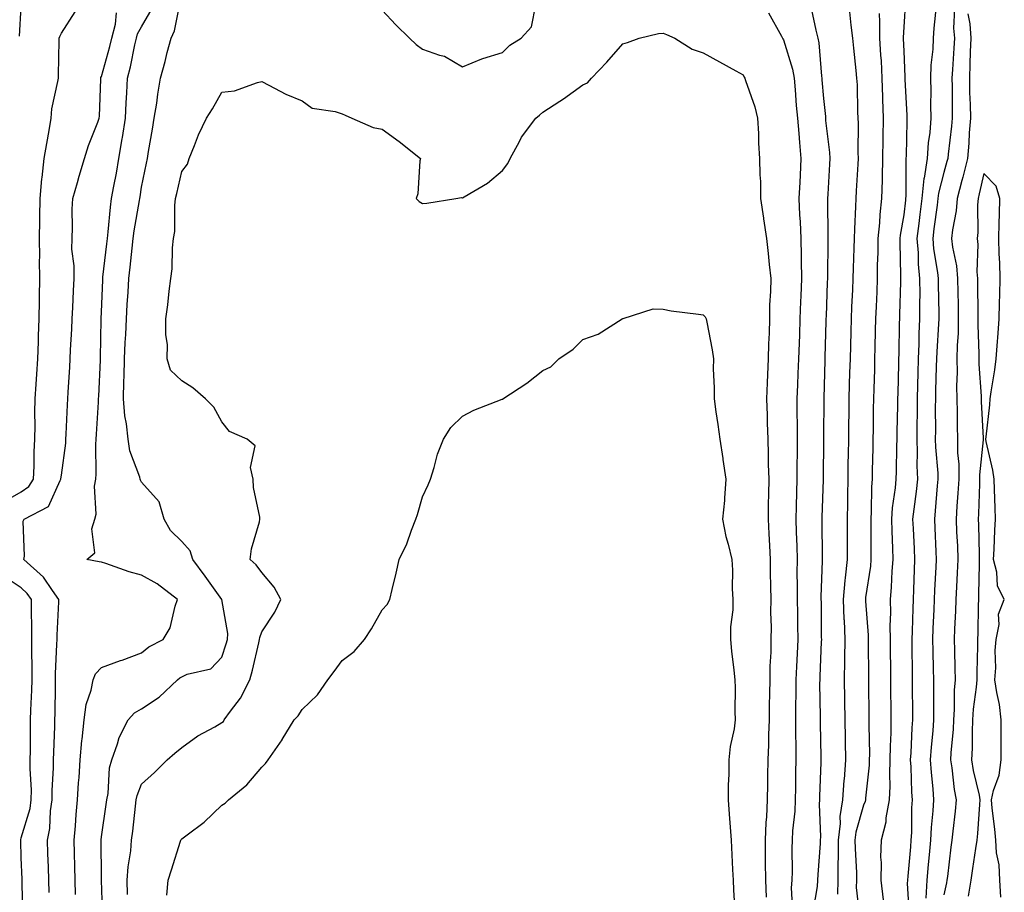
# Model space of a CAD drawing. Units: inches. Extents: x 942083 to 944723, y 7311098 to 7313738.
# Drawn here: x 942208 to 942453, y 7312499 to 7312717 of the extents above; entities that cross this region are included whole.
import ezdxf

# ---------------------------------------------------------------- set-up
doc = ezdxf.new("R2010")
doc.units = ezdxf.units.IN
doc.header["$MEASUREMENT"] = 0
doc.layers.add('Contour_94207311', color=7, linetype='Continuous', true_color=0xfc419d)

msp = doc.modelspace()

# ---------------------------------------------------------------- linework, layer by layer
at = {"layer": 'Contour_94207311'}
for points in [[(942228.37, 7312491.92, 3251), (942228.06, 7312501.91, 3251), (942228.05, 7312502.61, 3251), (942227.94, 7312511.81, 3251), (942227.94, 7312511.92, 3251), (942227.95, 7312512.02, 3251), (942228.05, 7312512.76, 3251), (942229.2, 7312520.77, 3251), (942229.35, 7312521.92, 3251), (942229.67, 7312523.54, 3251), (942230.05, 7312529.92, 3251), (942230.63, 7312531.92, 3251), (942232.05, 7312535.93, 3251), (942232.43, 7312537.54, 3251), (942234.72, 7312541.92, 3251), (942236.29, 7312543.67, 3251), (942238.05, 7312544.65, 3251), (942242.42, 7312547.56, 3251), (942247.02, 7312551.92, 3251), (942247.58, 7312552.39, 3251), (942248.05, 7312552.66, 3251), (942249.4, 7312553.27, 3251), (942255.31, 7312554.66, 3251), (942258.05, 7312557.5, 3251), (942259.13, 7312560.83, 3251), (942259.43, 7312561.92, 3251), (942259.54, 7312563.41, 3251), (942258.07, 7312571.91, 3251), (942258.07, 7312571.92, 3251), (942258.05, 7312571.94, 3251), (942253.9, 7312577.77, 3251), (942250.78, 7312581.92, 3251), (942250.14, 7312584.01, 3251), (942248.05, 7312586.37, 3251), (942245.27, 7312589.14, 3251), (942243.65, 7312591.92, 3251), (942242.42, 7312596.29, 3251), (942238.05, 7312601.17, 3251), (942237.77, 7312601.64, 3251), (942237.69, 7312601.92, 3251), (942237.58, 7312602.39, 3251), (942235.13, 7312609, 3251), (942234.66, 7312611.92, 3251), (942234.29, 7312615.68, 3251), (942233.84, 7312617.71, 3251), (942233.52, 7312621.92, 3251), (942233.65, 7312626.32, 3251), (942233.67, 7312627.55, 3251), (942233.8, 7312631.92, 3251), (942233.98, 7312636, 3251), (942234.11, 7312637.98, 3251), (942234.28, 7312641.92, 3251), (942234.47, 7312645.5, 3251), (942234.66, 7312648.54, 3251), (942234.84, 7312651.92, 3251), (942235.16, 7312654.81, 3251), (942235.65, 7312659.51, 3251), (942235.9, 7312661.92, 3251), (942236.15, 7312663.82, 3251), (942237.55, 7312671.42, 3251), (942237.62, 7312671.92, 3251), (942237.69, 7312672.29, 3251), (942238.05, 7312674.71, 3251), (942239.25, 7312680.71, 3251), (942239.51, 7312681.92, 3251), (942239.8, 7312683.67, 3251), (942240.79, 7312689.18, 3251), (942241.2, 7312691.92, 3251), (942241.81, 7312695.67, 3251), (942242.05, 7312697.92, 3251), (942242.78, 7312701.92, 3251), (942243.92, 7312706.05, 3251), (942244.45, 7312708.31, 3251), (942245.37, 7312711.92, 3251), (942246.23, 7312713.74, 3251), (942247.85, 7312721.72, 3251)], [(942428.47, 7312721.5, 3255), (942428.05, 7312714.66, 3255), (942427.92, 7312712.05, 3255), (942427.92, 7312711.92, 3255), (942427.92, 7312711.8, 3255), (942428.05, 7312708.68, 3255), (942428.35, 7312702.22, 3255), (942428.34, 7312701.92, 3255), (942428.35, 7312701.62, 3255), (942428.84, 7312692.71, 3255), (942428.86, 7312691.92, 3255), (942428.79, 7312691.18, 3255), (942428.65, 7312682.52, 3255), (942428.61, 7312681.92, 3255), (942428.54, 7312681.44, 3255), (942428.59, 7312672.46, 3255), (942428.53, 7312671.92, 3255), (942428.47, 7312671.5, 3255), (942428.05, 7312667.84, 3255), (942427.19, 7312662.78, 3255), (942427.1, 7312661.92, 3255), (942427.09, 7312660.96, 3255), (942427.25, 7312652.72, 3255), (942427.25, 7312651.92, 3255), (942427.22, 7312651.09, 3255), (942427.01, 7312642.96, 3255), (942426.97, 7312641.92, 3255), (942426.94, 7312640.81, 3255), (942426.79, 7312633.18, 3255), (942426.76, 7312631.92, 3255), (942426.72, 7312630.59, 3255), (942426.57, 7312623.4, 3255), (942426.53, 7312621.92, 3255), (942426.51, 7312620.38, 3255), (942426.35, 7312613.62, 3255), (942426.32, 7312611.92, 3255), (942426.28, 7312610.16, 3255), (942426.15, 7312603.83, 3255), (942426.1, 7312601.92, 3255), (942425.93, 7312599.8, 3255), (942425.21, 7312594.77, 3255), (942425.01, 7312591.92, 3255), (942425.07, 7312588.95, 3255), (942425.29, 7312584.68, 3255), (942425.35, 7312581.92, 3255), (942425.09, 7312578.97, 3255), (942424.96, 7312575, 3255), (942424.66, 7312571.92, 3255), (942424.74, 7312568.61, 3255), (942424.62, 7312565.34, 3255), (942424.7, 7312561.92, 3255), (942424.71, 7312558.59, 3255), (942424.73, 7312555.24, 3255), (942424.75, 7312551.92, 3255), (942424.79, 7312548.66, 3255), (942424.83, 7312545.14, 3255), (942424.87, 7312541.92, 3255), (942424.82, 7312538.69, 3255), (942424.65, 7312535.32, 3255), (942424.6, 7312531.92, 3255), (942424.48, 7312528.35, 3255), (942424.57, 7312525.39, 3255), (942424.44, 7312521.92, 3255), (942423.63, 7312517.5, 3255), (942423.61, 7312516.36, 3255), (942422.4, 7312511.92, 3255), (942422.3, 7312507.67, 3255), (942422.43, 7312506.3, 3255), (942422.36, 7312501.92, 3255), (942422.96, 7312497.01, 3255)], [(942203.7, 7312596.26, 3254), (942208.05, 7312598.77, 3254), (942209.92, 7312600.05, 3254), (942211.1, 7312601.92, 3254), (942211.26, 7312605.13, 3254), (942211.22, 7312608.75, 3254), (942211.41, 7312611.92, 3254), (942211.47, 7312615.34, 3254), (942211.45, 7312618.53, 3254), (942211.51, 7312621.92, 3254), (942211.74, 7312625.62, 3254), (942211.9, 7312628.08, 3254), (942212.14, 7312631.92, 3254), (942212.3, 7312636.17, 3254), (942212.3, 7312637.67, 3254), (942212.46, 7312641.92, 3254), (942212.58, 7312646.46, 3254), (942212.57, 7312647.39, 3254), (942212.7, 7312651.92, 3254), (942212.58, 7312656.46, 3254), (942212.66, 7312657.31, 3254), (942212.57, 7312661.92, 3254), (942212.63, 7312666.5, 3254), (942212.66, 7312667.31, 3254), (942212.73, 7312671.92, 3254), (942213.19, 7312676.78, 3254), (942213.25, 7312677.12, 3254), (942213.78, 7312681.92, 3254), (942214.38, 7312685.59, 3254), (942214.99, 7312688.86, 3254), (942215.51, 7312691.92, 3254), (942215.7, 7312694.27, 3254), (942217.19, 7312701.06, 3254), (942217.28, 7312701.92, 3254), (942217.31, 7312702.66, 3254), (942217.45, 7312711.32, 3254), (942217.47, 7312711.92, 3254), (942217.62, 7312712.35, 3254), (942218.05, 7312713.1, 3254), (942221.51, 7312718.47, 3254)], [(942207.6, 7312712.37, 3255), (942208.05, 7312719.69, 3255)], [(942221.6, 7312498.37, 3252), (942221.5, 7312501.92, 3252), (942221.43, 7312505.3, 3252), (942221.33, 7312508.64, 3252), (942221.26, 7312511.92, 3252), (942221.57, 7312515.43, 3252), (942221.69, 7312518.28, 3252), (942222.03, 7312521.92, 3252), (942222.33, 7312526.2, 3252), (942222.44, 7312527.53, 3252), (942222.74, 7312531.92, 3252), (942223.18, 7312536.79, 3252), (942223.22, 7312537.09, 3252), (942223.68, 7312541.92, 3252), (942224.25, 7312545.71, 3252), (942225.45, 7312549.32, 3252), (942225.99, 7312551.92, 3252), (942226.56, 7312553.41, 3252), (942228.05, 7312554.94, 3252), (942232.82, 7312556.68, 3252), (942233.16, 7312556.81, 3252), (942238.05, 7312558.62, 3252), (942239.88, 7312560.09, 3252), (942243.44, 7312561.92, 3252), (942245.15, 7312564.82, 3252), (942246.4, 7312570.27, 3252), (942247.01, 7312571.92, 3252), (942241.95, 7312575.82, 3252), (942238.05, 7312578, 3252), (942234.94, 7312578.81, 3252), (942229.1, 7312580.87, 3252), (942228.05, 7312581.19, 3252), (942227.44, 7312581.31, 3252), (942224.37, 7312581.92, 3252), (942226.42, 7312583.55, 3252), (942225.65, 7312589.52, 3252), (942226.37, 7312591.92, 3252), (942226.75, 7312593.22, 3252), (942226.33, 7312600.2, 3252), (942226.61, 7312601.92, 3252), (942226.7, 7312603.26, 3252), (942226.66, 7312610.53, 3252), (942226.74, 7312611.92, 3252), (942226.81, 7312613.17, 3252), (942227.27, 7312621.14, 3252), (942227.31, 7312621.92, 3252), (942227.35, 7312622.62, 3252), (942227.76, 7312631.63, 3252), (942227.78, 7312631.92, 3252), (942227.79, 7312632.18, 3252), (942227.98, 7312641.85, 3252), (942227.98, 7312641.92, 3252), (942227.99, 7312641.98, 3252), (942228.05, 7312643.53, 3252), (942228.34, 7312651.63, 3252), (942228.35, 7312651.92, 3252), (942228.39, 7312652.26, 3252), (942229.38, 7312660.6, 3252), (942229.52, 7312661.92, 3252), (942229.74, 7312663.6, 3252), (942230.25, 7312669.72, 3252), (942230.56, 7312671.92, 3252), (942231.11, 7312674.97, 3252), (942231.74, 7312678.22, 3252), (942232.37, 7312681.92, 3252), (942233.21, 7312686.76, 3252), (942233.26, 7312687.13, 3252), (942234.03, 7312691.92, 3252), (942234.19, 7312695.77, 3252), (942234.38, 7312698.25, 3252), (942234.55, 7312701.92, 3252), (942235.25, 7312704.72, 3252), (942236.37, 7312710.24, 3252), (942236.76, 7312711.92, 3252), (942237.03, 7312712.94, 3252), (942238.05, 7312714.69, 3252), (942240.68, 7312719.3, 3252)], [(942298.05, 7312718.9, 3251), (942301.39, 7312715.26, 3251), (942304.84, 7312711.92, 3251), (942306.47, 7312710.33, 3251), (942308.05, 7312709.19, 3251), (942312.29, 7312707.68, 3251), (942313.57, 7312707.44, 3251), (942318.05, 7312704.75, 3251), (942322.84, 7312706.71, 3251), (942323.12, 7312706.85, 3251), (942328.05, 7312708.36, 3251), (942329.83, 7312710.14, 3251), (942332.71, 7312711.92, 3251), (942335.29, 7312714.68, 3251), (942336.31, 7312720.18, 3251)], [(942405.06, 7312718.93, 3252), (942406.1, 7312713.87, 3252), (942406.63, 7312711.92, 3252), (942406.89, 7312710.75, 3252), (942407.52, 7312702.45, 3252), (942407.61, 7312701.92, 3252), (942407.64, 7312701.51, 3252), (942408.05, 7312696.85, 3252), (942408.52, 7312692.39, 3252), (942408.55, 7312691.92, 3252), (942408.58, 7312691.39, 3252), (942409.52, 7312683.39, 3252), (942409.59, 7312681.92, 3252), (942409.51, 7312680.46, 3252), (942409.11, 7312672.99, 3252), (942409.06, 7312671.92, 3252), (942409.04, 7312670.93, 3252), (942409.15, 7312663.03, 3252), (942409.13, 7312661.92, 3252), (942409.1, 7312660.86, 3252), (942409.03, 7312652.9, 3252), (942409.01, 7312651.92, 3252), (942408.97, 7312651, 3252), (942408.68, 7312642.56, 3252), (942408.67, 7312641.92, 3252), (942408.65, 7312641.32, 3252), (942408.42, 7312632.29, 3252), (942408.41, 7312631.92, 3252), (942408.4, 7312631.57, 3252), (942408.14, 7312622.01, 3252), (942408.14, 7312621.83, 3252), (942408.05, 7312612.56, 3252), (942408.04, 7312611.92, 3252), (942407.94, 7312602.02, 3252), (942407.94, 7312601.81, 3252), (942407.63, 7312592.34, 3252), (942407.62, 7312591.92, 3252), (942407.63, 7312591.5, 3252), (942407.68, 7312582.29, 3252), (942407.69, 7312581.92, 3252), (942407.68, 7312581.55, 3252), (942407.42, 7312572.55, 3252), (942407.42, 7312571.92, 3252), (942407.43, 7312571.3, 3252), (942407.5, 7312562.47, 3252), (942407.51, 7312561.92, 3252), (942407.48, 7312561.35, 3252), (942407.14, 7312552.83, 3252), (942407.1, 7312551.92, 3252), (942407.09, 7312550.97, 3252), (942407.23, 7312542.74, 3252), (942407.23, 7312541.92, 3252), (942407.24, 7312541.11, 3252), (942407.38, 7312532.59, 3252), (942407.39, 7312531.92, 3252), (942407.37, 7312531.24, 3252), (942407.06, 7312522.91, 3252), (942407.04, 7312521.92, 3252), (942407.01, 7312520.88, 3252), (942407.27, 7312512.71, 3252), (942407.23, 7312511.92, 3252), (942407.2, 7312511.07, 3252), (942406.62, 7312503.35, 3252), (942406.58, 7312501.92, 3252), (942406.47, 7312500.33, 3252), (942405.44, 7312494.53, 3252)], [(942414.55, 7312718.42, 3253), (942414.87, 7312715.1, 3253), (942415.31, 7312711.92, 3253), (942415.54, 7312709.41, 3253), (942416.12, 7312703.86, 3253), (942416.3, 7312701.92, 3253), (942416.41, 7312700.27, 3253), (942416.56, 7312693.42, 3253), (942416.72, 7312690.59, 3253), (942416.6, 7312683.37, 3253), (942416.67, 7312681.92, 3253), (942416.59, 7312680.46, 3253), (942416.18, 7312673.79, 3253), (942416.08, 7312671.92, 3253), (942416.04, 7312669.91, 3253), (942415.74, 7312664.23, 3253), (942415.7, 7312661.92, 3253), (942415.64, 7312659.51, 3253), (942415.44, 7312654.53, 3253), (942415.37, 7312651.92, 3253), (942415.26, 7312649.13, 3253), (942415.05, 7312644.91, 3253), (942414.93, 7312641.92, 3253), (942414.85, 7312638.72, 3253), (942414.76, 7312635.21, 3253), (942414.67, 7312631.92, 3253), (942414.56, 7312628.44, 3253), (942414.48, 7312625.49, 3253), (942414.37, 7312621.92, 3253), (942414.33, 7312618.2, 3253), (942414.31, 7312615.67, 3253), (942414.27, 7312611.92, 3253), (942414.2, 7312608.07, 3253), (942414.15, 7312605.82, 3253), (942414.09, 7312601.92, 3253), (942414.02, 7312597.89, 3253), (942414.01, 7312595.97, 3253), (942413.93, 7312591.92, 3253), (942413.93, 7312587.8, 3253), (942413.92, 7312586.06, 3253), (942413.92, 7312581.92, 3253), (942413.47, 7312577.34, 3253), (942413.35, 7312576.61, 3253), (942412.95, 7312571.92, 3253), (942413.15, 7312567.02, 3253), (942413.17, 7312566.8, 3253), (942413.38, 7312561.92, 3253), (942413.3, 7312557.17, 3253), (942413.3, 7312556.67, 3253), (942413.23, 7312551.92, 3253), (942413.3, 7312547.17, 3253), (942413.31, 7312546.66, 3253), (942413.39, 7312541.92, 3253), (942413.47, 7312537.34, 3253), (942413.49, 7312536.49, 3253), (942413.57, 7312531.92, 3253), (942413.18, 7312527.05, 3253), (942413.15, 7312526.82, 3253), (942412.79, 7312521.92, 3253), (942412.16, 7312517.81, 3253), (942412.2, 7312516.07, 3253), (942411.73, 7312511.92, 3253), (942411.74, 7312508.22, 3253), (942411.61, 7312505.48, 3253), (942411.62, 7312501.92, 3253), (942411.56, 7312498.41, 3253)], [(942436.13, 7312719.99, 3256), (942435.58, 7312714.39, 3256), (942435.38, 7312711.92, 3256), (942435.28, 7312709.15, 3256), (942434.8, 7312705.17, 3256), (942434.69, 7312701.92, 3256), (942434.77, 7312698.64, 3256), (942434.75, 7312695.22, 3256), (942434.83, 7312691.92, 3256), (942434.52, 7312688.4, 3256), (942434.15, 7312685.82, 3256), (942433.86, 7312681.92, 3256), (942433.14, 7312677.01, 3256), (942433.1, 7312676.87, 3256), (942432.55, 7312671.92, 3256), (942432.05, 7312667.92, 3256), (942431.79, 7312665.66, 3256), (942431.33, 7312661.92, 3256), (942431.63, 7312658.34, 3256), (942431.67, 7312655.54, 3256), (942432.02, 7312651.92, 3256), (942432.03, 7312647.94, 3256), (942431.99, 7312645.86, 3256), (942432, 7312641.92, 3256), (942431.83, 7312638.14, 3256), (942431.79, 7312635.66, 3256), (942431.63, 7312631.92, 3256), (942431.56, 7312628.41, 3256), (942431.51, 7312625.38, 3256), (942431.43, 7312621.92, 3256), (942431.4, 7312618.57, 3256), (942431.35, 7312615.22, 3256), (942431.32, 7312611.92, 3256), (942431.43, 7312608.55, 3256), (942431.36, 7312605.24, 3256), (942431.48, 7312601.92, 3256), (942431.16, 7312598.81, 3256), (942430.55, 7312594.42, 3256), (942430.28, 7312591.92, 3256), (942430.39, 7312589.58, 3256), (942430.65, 7312584.52, 3256), (942430.77, 7312581.92, 3256), (942430.66, 7312579.31, 3256), (942430.51, 7312574.39, 3256), (942430.4, 7312571.92, 3256), (942430.33, 7312569.65, 3256), (942430.15, 7312564.02, 3256), (942430.07, 7312561.92, 3256), (942430.11, 7312559.86, 3256), (942430.13, 7312554.01, 3256), (942430.18, 7312551.92, 3256), (942430.18, 7312549.79, 3256), (942430.24, 7312544.11, 3256), (942430.25, 7312541.92, 3256), (942430.1, 7312539.87, 3256), (942429.81, 7312533.68, 3256), (942429.69, 7312531.92, 3256), (942429.81, 7312530.17, 3256), (942430, 7312523.88, 3256), (942430.14, 7312521.92, 3256), (942430.02, 7312519.94, 3256), (942429.95, 7312513.82, 3256), (942429.86, 7312511.92, 3256), (942429.7, 7312510.27, 3256), (942429.05, 7312502.92, 3256), (942428.96, 7312501.92, 3256), (942428.91, 7312501.06, 3256), (942429.37, 7312493.23, 3256)], [(942440.73, 7312719.25, 3257), (942440.5, 7312714.37, 3257), (942440.69, 7312711.92, 3257), (942440.57, 7312709.4, 3257), (942440.18, 7312704.05, 3257), (942440.08, 7312701.92, 3257), (942440.12, 7312699.84, 3257), (942440.1, 7312693.97, 3257), (942440.14, 7312691.92, 3257), (942439.99, 7312689.98, 3257), (942439.13, 7312683, 3257), (942439.05, 7312681.92, 3257), (942438.84, 7312681.13, 3257), (942438.05, 7312678.38, 3257), (942436.72, 7312673.25, 3257), (942436.58, 7312671.92, 3257), (942436.36, 7312670.24, 3257), (942435.59, 7312664.38, 3257), (942435.29, 7312661.92, 3257), (942435.5, 7312659.38, 3257), (942436.48, 7312653.49, 3257), (942436.63, 7312651.92, 3257), (942436.63, 7312650.51, 3257), (942436.81, 7312643.16, 3257), (942436.81, 7312641.92, 3257), (942436.76, 7312640.63, 3257), (942436.28, 7312633.69, 3257), (942436.21, 7312631.92, 3257), (942436.17, 7312630.04, 3257), (942436, 7312623.98, 3257), (942435.95, 7312621.92, 3257), (942435.93, 7312619.81, 3257), (942435.94, 7312614.02, 3257), (942435.93, 7312611.92, 3257), (942435.99, 7312609.86, 3257), (942436.53, 7312603.44, 3257), (942436.59, 7312601.92, 3257), (942436.41, 7312600.28, 3257), (942435.92, 7312594.05, 3257), (942435.69, 7312591.92, 3257), (942435.79, 7312589.67, 3257), (942436.07, 7312583.91, 3257), (942436.17, 7312581.92, 3257), (942436.07, 7312579.94, 3257), (942435.73, 7312574.24, 3257), (942435.62, 7312571.92, 3257), (942435.53, 7312569.4, 3257), (942435.32, 7312564.65, 3257), (942435.22, 7312561.92, 3257), (942435.27, 7312559.14, 3257), (942435.42, 7312554.54, 3257), (942435.48, 7312551.92, 3257), (942435.49, 7312549.36, 3257), (942435.46, 7312544.51, 3257), (942435.47, 7312541.92, 3257), (942435.28, 7312539.14, 3257), (942434.9, 7312535.07, 3257), (942434.68, 7312531.92, 3257), (942434.89, 7312528.75, 3257), (942435.29, 7312524.68, 3257), (942435.47, 7312521.92, 3257), (942435.32, 7312519.19, 3257), (942434.92, 7312515.05, 3257), (942434.75, 7312511.92, 3257), (942434.42, 7312508.28, 3257), (942434.17, 7312505.8, 3257), (942433.82, 7312501.92, 3257), (942433.58, 7312497.45, 3257)], [(942214.97, 7312498.84, 3253), (942214.91, 7312501.92, 3253), (942214.79, 7312505.18, 3253), (942214.69, 7312508.56, 3253), (942214.57, 7312511.92, 3253), (942215.13, 7312514.84, 3253), (942215.3, 7312519.17, 3253), (942215.71, 7312521.92, 3253), (942215.72, 7312524.26, 3253), (942216.09, 7312529.96, 3253), (942216.1, 7312531.92, 3253), (942216.14, 7312533.83, 3253), (942216.4, 7312540.26, 3253), (942216.43, 7312541.92, 3253), (942216.48, 7312543.49, 3253), (942216.55, 7312550.42, 3253), (942216.59, 7312551.92, 3253), (942216.6, 7312553.37, 3253), (942216.94, 7312560.8, 3253), (942216.95, 7312561.92, 3253), (942216.96, 7312563.01, 3253), (942217.43, 7312571.3, 3253), (942217.44, 7312571.92, 3253), (942215.84, 7312574.13, 3253), (942213.61, 7312577.48, 3253), (942208.68, 7312581.92, 3253), (942208.87, 7312582.74, 3253), (942208.55, 7312591.43, 3253), (942208.76, 7312591.92, 3253), (942214.85, 7312595.12, 3253), (942217.75, 7312601.62, 3253), (942217.94, 7312601.92, 3253), (942217.94, 7312602.03, 3253), (942218.05, 7312602.91, 3253), (942219.11, 7312610.86, 3253), (942219.18, 7312611.92, 3253), (942219.24, 7312613.11, 3253), (942219.53, 7312620.43, 3253), (942219.61, 7312621.92, 3253), (942219.7, 7312623.58, 3253), (942220.11, 7312629.86, 3253), (942220.22, 7312631.92, 3253), (942220.32, 7312634.19, 3253), (942220.65, 7312639.32, 3253), (942220.76, 7312641.92, 3253), (942220.89, 7312644.76, 3253), (942221.09, 7312648.88, 3253), (942221.22, 7312651.92, 3253), (942221.24, 7312655.11, 3253), (942220.68, 7312659.29, 3253), (942220.7, 7312661.92, 3253), (942220.84, 7312664.71, 3253), (942220.76, 7312669.21, 3253), (942220.92, 7312671.92, 3253), (942222.06, 7312675.93, 3253), (942222.47, 7312677.5, 3253), (942223.82, 7312681.92, 3253), (942224.83, 7312685.14, 3253), (942227.11, 7312690.98, 3253), (942227.44, 7312691.92, 3253), (942227.53, 7312692.44, 3253), (942227.84, 7312701.7, 3253), (942227.86, 7312701.92, 3253), (942227.89, 7312702.08, 3253), (942228.05, 7312702.34, 3253), (942230.11, 7312709.85, 3253), (942230.59, 7312711.92, 3253), (942231.54, 7312715.41, 3253), (942231.8, 7312718.17, 3253)], [(942394.35, 7312718.21, 3251), (942397.54, 7312712.43, 3251), (942397.82, 7312711.92, 3251), (942397.89, 7312711.76, 3251), (942398.05, 7312711.5, 3251), (942400.32, 7312704.18, 3251), (942400.71, 7312701.92, 3251), (942400.95, 7312699.02, 3251), (942401.26, 7312695.13, 3251), (942401.54, 7312691.92, 3251), (942401.88, 7312688.09, 3251), (942402.04, 7312685.91, 3251), (942402.42, 7312681.92, 3251), (942402.21, 7312677.76, 3251), (942402.13, 7312676, 3251), (942401.94, 7312671.92, 3251), (942402.09, 7312667.87, 3251), (942402.21, 7312666.08, 3251), (942402.37, 7312661.92, 3251), (942402.44, 7312657.53, 3251), (942402.49, 7312656.37, 3251), (942402.57, 7312651.92, 3251), (942402.41, 7312647.57, 3251), (942402.35, 7312646.21, 3251), (942402.17, 7312641.92, 3251), (942402.03, 7312637.94, 3251), (942401.95, 7312635.81, 3251), (942401.8, 7312631.92, 3251), (942401.67, 7312628.3, 3251), (942401.54, 7312625.41, 3251), (942401.41, 7312621.92, 3251), (942401.42, 7312618.55, 3251), (942401.48, 7312615.35, 3251), (942401.49, 7312611.92, 3251), (942401.47, 7312608.51, 3251), (942401.44, 7312605.31, 3251), (942401.41, 7312601.92, 3251), (942401.33, 7312598.64, 3251), (942401.27, 7312595.14, 3251), (942401.19, 7312591.92, 3251), (942401.26, 7312588.71, 3251), (942401.38, 7312585.25, 3251), (942401.45, 7312581.92, 3251), (942401.43, 7312578.54, 3251), (942401.49, 7312575.36, 3251), (942401.48, 7312571.92, 3251), (942401.53, 7312568.44, 3251), (942401.59, 7312565.46, 3251), (942401.64, 7312561.92, 3251), (942401.49, 7312558.48, 3251), (942401.32, 7312555.19, 3251), (942401.17, 7312551.92, 3251), (942401.17, 7312548.8, 3251), (942401.08, 7312544.95, 3251), (942401.07, 7312541.92, 3251), (942401.11, 7312538.87, 3251), (942401.13, 7312535, 3251), (942401.16, 7312531.92, 3251), (942401.09, 7312528.88, 3251), (942401.05, 7312524.92, 3251), (942400.99, 7312521.92, 3251), (942400.88, 7312519.09, 3251), (942400.35, 7312514.22, 3251), (942400.26, 7312511.92, 3251), (942400.18, 7312509.79, 3251), (942400.21, 7312504.08, 3251), (942400.14, 7312501.92, 3251), (942400, 7312499.97, 3251), (942400.31, 7312494.17, 3251)], [(942421.89, 7312718.08, 3254), (942422.02, 7312715.9, 3254), (942422.05, 7312711.92, 3254), (942422.29, 7312707.68, 3254), (942422.39, 7312706.26, 3254), (942422.61, 7312701.92, 3254), (942422.77, 7312697.2, 3254), (942422.78, 7312696.65, 3254), (942422.93, 7312691.92, 3254), (942422.86, 7312687.11, 3254), (942422.86, 7312686.73, 3254), (942422.79, 7312681.92, 3254), (942422.69, 7312677.28, 3254), (942422.65, 7312676.52, 3254), (942422.54, 7312671.92, 3254), (942422.08, 7312667.89, 3254), (942421.99, 7312665.86, 3254), (942421.59, 7312661.92, 3254), (942421.56, 7312658.41, 3254), (942421.45, 7312655.32, 3254), (942421.43, 7312651.92, 3254), (942421.31, 7312648.66, 3254), (942421.15, 7312645.02, 3254), (942421.04, 7312641.92, 3254), (942420.97, 7312639, 3254), (942420.86, 7312634.73, 3254), (942420.79, 7312631.92, 3254), (942420.73, 7312629.24, 3254), (942420.58, 7312624.45, 3254), (942420.51, 7312621.92, 3254), (942420.47, 7312619.5, 3254), (942420.42, 7312614.29, 3254), (942420.38, 7312611.92, 3254), (942420.34, 7312609.64, 3254), (942420.21, 7312604.07, 3254), (942420.16, 7312601.92, 3254), (942420, 7312599.97, 3254), (942419.97, 7312593.84, 3254), (942419.84, 7312591.92, 3254), (942419.88, 7312590.09, 3254), (942419.85, 7312583.72, 3254), (942419.89, 7312581.92, 3254), (942419.74, 7312580.23, 3254), (942418.53, 7312572.4, 3254), (942418.48, 7312571.92, 3254), (942418.49, 7312571.48, 3254), (942419.15, 7312563.02, 3254), (942419.17, 7312561.92, 3254), (942419.18, 7312560.79, 3254), (942419.23, 7312553.1, 3254), (942419.24, 7312551.92, 3254), (942419.25, 7312550.71, 3254), (942419.37, 7312543.24, 3254), (942419.39, 7312541.92, 3254), (942419.36, 7312540.61, 3254), (942419.49, 7312533.35, 3254), (942419.46, 7312531.92, 3254), (942419.42, 7312530.56, 3254), (942418.51, 7312522.38, 3254), (942418.49, 7312521.92, 3254), (942418.42, 7312521.55, 3254), (942418.05, 7312520.66, 3254), (942416.13, 7312513.85, 3254), (942415.9, 7312511.92, 3254), (942415.91, 7312509.78, 3254), (942416.25, 7312503.71, 3254), (942416.26, 7312501.92, 3254), (942416.22, 7312500.09, 3254), (942417.06, 7312492.91, 3254)], [(942444.06, 7312717.93, 3258), (942444.5, 7312715.47, 3258), (942444.76, 7312711.92, 3258), (942444.61, 7312708.49, 3258), (942444.57, 7312705.4, 3258), (942444.41, 7312701.92, 3258), (942444.48, 7312698.35, 3258), (942444.6, 7312695.36, 3258), (942444.67, 7312691.92, 3258), (942444.39, 7312688.26, 3258), (942444.29, 7312685.67, 3258), (942443.98, 7312681.92, 3258), (942442.78, 7312677.19, 3258), (942442.56, 7312676.43, 3258), (942441.35, 7312671.92, 3258), (942441.11, 7312668.86, 3258), (942440.2, 7312664.07, 3258), (942439.99, 7312661.92, 3258), (942440.22, 7312659.75, 3258), (942441.23, 7312655.1, 3258), (942441.49, 7312651.92, 3258), (942441.55, 7312648.43, 3258), (942441.61, 7312645.48, 3258), (942441.66, 7312641.92, 3258), (942441.6, 7312638.37, 3258), (942441.37, 7312635.24, 3258), (942441.3, 7312631.92, 3258), (942441.36, 7312628.61, 3258), (942441.23, 7312625.1, 3258), (942441.3, 7312621.92, 3258), (942441.38, 7312618.59, 3258), (942441.39, 7312615.26, 3258), (942441.48, 7312611.92, 3258), (942441.48, 7312608.49, 3258), (942441.76, 7312605.63, 3258), (942441.76, 7312601.92, 3258), (942441.58, 7312598.39, 3258), (942441.32, 7312595.2, 3258), (942441.15, 7312591.92, 3258), (942441.25, 7312588.71, 3258), (942441.42, 7312585.28, 3258), (942441.53, 7312581.92, 3258), (942441.4, 7312578.57, 3258), (942441.17, 7312575.05, 3258), (942441.05, 7312571.92, 3258), (942440.96, 7312569.01, 3258), (942440.75, 7312564.61, 3258), (942440.65, 7312561.92, 3258), (942440.67, 7312559.3, 3258), (942440.83, 7312554.71, 3258), (942440.85, 7312551.92, 3258), (942440.65, 7312549.32, 3258), (942440.63, 7312544.5, 3258), (942440.45, 7312541.92, 3258), (942440.35, 7312539.61, 3258), (942439.83, 7312533.69, 3258), (942439.74, 7312531.92, 3258), (942440.07, 7312529.9, 3258), (942440.65, 7312524.51, 3258), (942441.13, 7312521.92, 3258), (942440.86, 7312519.11, 3258), (942440.29, 7312514.16, 3258), (942440.07, 7312511.92, 3258), (942439.82, 7312510.15, 3258), (942438.94, 7312502.81, 3258), (942438.82, 7312501.92, 3258), (942438.7, 7312501.26, 3258), (942438.05, 7312498.26, 3258)], [(942234.49, 7312498.35, 3250), (942234.45, 7312501.92, 3250), (942234.68, 7312505.28, 3250), (942235.33, 7312509.2, 3250), (942235.56, 7312511.92, 3250), (942235.83, 7312514.13, 3250), (942236.48, 7312520.35, 3250), (942236.66, 7312521.92, 3250), (942236.9, 7312523.07, 3250), (942238.05, 7312525.84, 3250), (942241.24, 7312528.73, 3250), (942244.45, 7312531.92, 3250), (942246.35, 7312533.62, 3250), (942248.05, 7312534.99, 3250), (942252.09, 7312537.88, 3250), (942256.31, 7312540.18, 3250), (942258.05, 7312541.2, 3250), (942258.43, 7312541.53, 3250), (942258.66, 7312541.92, 3250), (942260.22, 7312544.09, 3250), (942262.69, 7312547.28, 3250), (942265.01, 7312551.92, 3250), (942265.7, 7312554.27, 3250), (942267.26, 7312561.12, 3250), (942267.46, 7312561.92, 3250), (942267.51, 7312562.46, 3250), (942268.05, 7312563.89, 3250), (942271.24, 7312568.73, 3250), (942272.76, 7312571.92, 3250), (942271.13, 7312575, 3250), (942268.05, 7312578.61, 3250), (942266.64, 7312580.52, 3250), (942265.11, 7312581.92, 3250), (942265.44, 7312584.52, 3250), (942267.45, 7312591.32, 3250), (942267.55, 7312591.92, 3250), (942267.53, 7312592.44, 3250), (942265.97, 7312599.84, 3250), (942265.89, 7312601.92, 3250), (942265.16, 7312604.81, 3250), (942266.38, 7312610.25, 3250), (942264.4, 7312611.92, 3250), (942259.92, 7312613.79, 3250), (942258.05, 7312616.22, 3250), (942256.01, 7312619.88, 3250), (942253.95, 7312621.92, 3250), (942250.83, 7312624.71, 3250), (942248.05, 7312626.44, 3250), (942245.24, 7312629.11, 3250), (942244.43, 7312631.92, 3250), (942244.48, 7312635.49, 3250), (942244.05, 7312637.92, 3250), (942244.09, 7312641.92, 3250), (942244.55, 7312645.42, 3250), (942244.92, 7312648.78, 3250), (942245.32, 7312651.92, 3250), (942245.63, 7312654.34, 3250), (942245.78, 7312659.65, 3250), (942246.03, 7312661.92, 3250), (942246.31, 7312663.65, 3250), (942246.31, 7312670.18, 3250), (942246.53, 7312671.92, 3250), (942246.79, 7312673.18, 3250), (942248.05, 7312678.61, 3250), (942249.46, 7312680.51, 3250), (942249.93, 7312681.92, 3250), (942251.24, 7312685.12, 3250), (942252.19, 7312687.78, 3250), (942254.26, 7312691.92, 3250), (942255.73, 7312694.25, 3250), (942258.05, 7312698.4, 3250), (942261.17, 7312698.8, 3250), (942266.97, 7312700.84, 3250), (942268.05, 7312701.05, 3250), (942269.79, 7312700.19, 3250), (942274.03, 7312697.9, 3250), (942278.05, 7312696.23, 3250), (942280.57, 7312694.43, 3250), (942286.33, 7312693.64, 3250), (942288.05, 7312693.03, 3250), (942288.83, 7312692.71, 3250), (942290.49, 7312691.92, 3250), (942295.75, 7312689.62, 3250), (942298.05, 7312689.16, 3250), (942302.24, 7312686.1, 3250), (942307.57, 7312681.92, 3250), (942307.43, 7312681.3, 3250), (942306.87, 7312673.1, 3250), (942306.46, 7312671.92, 3250), (942307.28, 7312671.15, 3250), (942308.05, 7312670.67, 3250), (942309.19, 7312670.78, 3250), (942316.41, 7312671.92, 3250), (942317.77, 7312672.2, 3250), (942318.05, 7312672.08, 3250), (942318.49, 7312672.36, 3250), (942324.24, 7312675.73, 3250), (942328.05, 7312678.86, 3250), (942329.35, 7312680.63, 3250), (942329.93, 7312681.92, 3250), (942332.29, 7312686.16, 3250), (942332.79, 7312687.18, 3250), (942336.32, 7312691.92, 3250), (942337.25, 7312692.72, 3250), (942338.05, 7312693.46, 3250), (942342.31, 7312696.18, 3250), (942343.23, 7312696.74, 3250), (942348.05, 7312700.27, 3250), (942349.21, 7312700.76, 3250), (942350.23, 7312701.92, 3250), (942354.04, 7312705.93, 3250), (942358.05, 7312710.52, 3250), (942359.17, 7312710.8, 3250), (942362.13, 7312711.92, 3250), (942366.88, 7312713.09, 3250), (942368.05, 7312713.1, 3250), (942368.92, 7312712.79, 3250), (942371.01, 7312711.92, 3250), (942375.28, 7312709.14, 3250), (942378.05, 7312708.23, 3250), (942382.15, 7312706.02, 3250), (942386.23, 7312703.73, 3250), (942388.05, 7312702.73, 3250), (942388.31, 7312702.18, 3250), (942388.46, 7312701.92, 3250), (942388.63, 7312701.34, 3250), (942390.92, 7312694.79, 3250), (942391.6, 7312691.92, 3250), (942391.85, 7312688.12, 3250), (942391.83, 7312685.7, 3250), (942392.11, 7312681.92, 3250), (942392.15, 7312677.82, 3250), (942392.32, 7312676.19, 3250), (942392.35, 7312671.92, 3250), (942393.11, 7312666.98, 3250), (942393.13, 7312666.84, 3250), (942393.83, 7312661.92, 3250), (942394.29, 7312658.16, 3250), (942394.49, 7312655.48, 3250), (942394.89, 7312651.92, 3250), (942394.84, 7312648.7, 3250), (942394.61, 7312645.36, 3250), (942394.56, 7312641.92, 3250), (942394.51, 7312638.37, 3250), (942394.33, 7312635.64, 3250), (942394.28, 7312631.92, 3250), (942394.11, 7312627.98, 3250), (942394, 7312625.97, 3250), (942393.83, 7312621.92, 3250), (942393.98, 7312617.85, 3250), (942394.03, 7312615.95, 3250), (942394.17, 7312611.92, 3250), (942394.29, 7312608.16, 3250), (942394.27, 7312605.7, 3250), (942394.38, 7312601.92, 3250), (942394.33, 7312598.2, 3250), (942394.28, 7312595.68, 3250), (942394.24, 7312591.92, 3250), (942394.44, 7312588.31, 3250), (942394.55, 7312585.42, 3250), (942394.73, 7312581.92, 3250), (942394.77, 7312578.64, 3250), (942394.85, 7312575.12, 3250), (942394.89, 7312571.92, 3250), (942394.87, 7312568.74, 3250), (942394.97, 7312565, 3250), (942394.95, 7312561.92, 3250), (942394.91, 7312558.78, 3250), (942394.68, 7312555.29, 3250), (942394.64, 7312551.92, 3250), (942394.59, 7312548.46, 3250), (942394.51, 7312545.46, 3250), (942394.47, 7312541.92, 3250), (942394.32, 7312538.19, 3250), (942394.34, 7312535.63, 3250), (942394.18, 7312531.92, 3250), (942394.09, 7312527.97, 3250), (942394.08, 7312525.89, 3250), (942394, 7312521.92, 3250), (942393.8, 7312517.68, 3250), (942393.65, 7312516.33, 3250), (942393.48, 7312511.92, 3250), (942393.54, 7312507.4, 3250), (942393.54, 7312506.43, 3250), (942393.6, 7312501.92, 3250), (942393.77, 7312497.65, 3250)], [(942452.3, 7312497.67, 3259), (942452.05, 7312501.92, 3259), (942451.88, 7312505.75, 3259), (942451.2, 7312508.77, 3259), (942451, 7312511.92, 3259), (942450.78, 7312514.65, 3259), (942450.1, 7312519.87, 3259), (942449.92, 7312521.92, 3259), (942450.41, 7312524.28, 3259), (942451.85, 7312528.12, 3259), (942452.36, 7312531.92, 3259), (942452.36, 7312536.23, 3259), (942452.37, 7312537.61, 3259), (942452.36, 7312541.92, 3259), (942451.89, 7312545.76, 3259), (942451.25, 7312548.72, 3259), (942450.79, 7312551.92, 3259), (942451, 7312554.86, 3259), (942450.81, 7312559.16, 3259), (942451.06, 7312561.92, 3259), (942451.82, 7312565.69, 3259), (942451.7, 7312568.27, 3259), (942453.13, 7312571.92, 3259), (942451.41, 7312575.28, 3259), (942451.27, 7312578.69, 3259), (942450.41, 7312581.92, 3259), (942450.56, 7312584.43, 3259), (942450.76, 7312589.21, 3259), (942450.93, 7312591.92, 3259), (942450.89, 7312594.77, 3259), (942450.65, 7312599.32, 3259), (942450.61, 7312601.92, 3259), (942450.3, 7312604.17, 3259), (942448.62, 7312611.35, 3259), (942448.53, 7312611.92, 3259), (942448.58, 7312612.44, 3259), (942449.5, 7312620.48, 3259), (942449.62, 7312621.92, 3259), (942449.86, 7312623.72, 3259), (942450.77, 7312629.19, 3259), (942451.09, 7312631.92, 3259), (942451.34, 7312635.21, 3259), (942451.61, 7312638.36, 3259), (942451.87, 7312641.92, 3259), (942451.96, 7312645.83, 3259), (942451.99, 7312647.98, 3259), (942452.07, 7312651.92, 3259), (942452.03, 7312655.9, 3259), (942451.84, 7312658.13, 3259), (942451.8, 7312661.92, 3259), (942451.87, 7312665.74, 3259), (942451.96, 7312668.01, 3259), (942452.02, 7312671.92, 3259), (942451.1, 7312674.97, 3259), (942448.05, 7312678.12, 3259), (942446.88, 7312673.09, 3259), (942446.57, 7312671.92, 3259), (942446.44, 7312670.31, 3259), (942446.55, 7312663.43, 3259), (942446.4, 7312661.92, 3259), (942446.56, 7312660.42, 3259), (942446.31, 7312653.66, 3259), (942446.46, 7312651.92, 3259), (942446.48, 7312650.35, 3259), (942446.52, 7312643.46, 3259), (942446.54, 7312641.92, 3259), (942446.51, 7312640.38, 3259), (942446.76, 7312633.2, 3259), (942446.74, 7312631.92, 3259), (942446.76, 7312630.63, 3259), (942447.35, 7312622.62, 3259), (942447.37, 7312621.92, 3259), (942447.38, 7312621.25, 3259), (942447.84, 7312612.13, 3259), (942447.84, 7312611.92, 3259), (942447.84, 7312611.71, 3259), (942446.97, 7312603, 3259), (942446.97, 7312601.92, 3259), (942446.91, 7312600.78, 3259), (942446.72, 7312593.25, 3259), (942446.64, 7312591.92, 3259), (942446.69, 7312590.56, 3259), (942446.84, 7312583.13, 3259), (942446.89, 7312581.92, 3259), (942446.84, 7312580.71, 3259), (942446.72, 7312573.24, 3259), (942446.67, 7312571.92, 3259), (942446.62, 7312570.49, 3259), (942446.5, 7312563.48, 3259), (942446.44, 7312561.92, 3259), (942446.45, 7312560.32, 3259), (942446.28, 7312553.69, 3259), (942446.29, 7312551.92, 3259), (942446.15, 7312550.01, 3259), (942445.38, 7312544.59, 3259), (942445.2, 7312541.92, 3259), (942445.08, 7312538.95, 3259), (942445.09, 7312534.88, 3259), (942444.95, 7312531.92, 3259), (942445.38, 7312529.25, 3259), (942446.84, 7312523.14, 3259), (942447.05, 7312521.92, 3259), (942446.96, 7312520.83, 3259), (942446.42, 7312513.56, 3259), (942446.25, 7312511.92, 3259), (942445.96, 7312509.83, 3259), (942445.16, 7312504.81, 3259), (942444.76, 7312501.92, 3259), (942444.09, 7312497.96, 3259)], [(942244.29, 7312498.16, 3249), (942244.65, 7312501.92, 3249), (942245.51, 7312504.46, 3249), (942247.77, 7312511.64, 3249), (942247.86, 7312511.92, 3249), (942247.91, 7312512.06, 3249), (942248.05, 7312512.24, 3249), (942249.37, 7312513.24, 3249), (942253.62, 7312516.35, 3249), (942258.05, 7312520.61, 3249), (942258.85, 7312521.11, 3249), (942259.73, 7312521.92, 3249), (942264.27, 7312525.7, 3249), (942268.05, 7312530.14, 3249), (942268.96, 7312531.02, 3249), (942269.62, 7312531.92, 3249), (942273.07, 7312536.9, 3249), (942273.12, 7312536.99, 3249), (942276.07, 7312541.92, 3249), (942277.04, 7312542.92, 3249), (942278.05, 7312544.47, 3249), (942281.88, 7312548.1, 3249), (942284.46, 7312551.92, 3249), (942286.04, 7312553.93, 3249), (942288.05, 7312556.73, 3249), (942291.01, 7312558.96, 3249), (942293.6, 7312561.92, 3249), (942295.36, 7312564.61, 3249), (942298.05, 7312569.31, 3249), (942299.26, 7312570.7, 3249), (942299.96, 7312571.92, 3249), (942300.52, 7312574.39, 3249), (942301.48, 7312578.49, 3249), (942302.23, 7312581.92, 3249), (942304.16, 7312585.8, 3249), (942305.35, 7312589.23, 3249), (942306.45, 7312591.92, 3249), (942306.84, 7312593.13, 3249), (942308.05, 7312597.54, 3249), (942309.49, 7312600.48, 3249), (942310.06, 7312601.92, 3249), (942310.98, 7312604.84, 3249), (942311.85, 7312608.13, 3249), (942313.27, 7312611.92, 3249), (942315.14, 7312614.83, 3249), (942318.05, 7312617.65, 3249), (942320.83, 7312619.14, 3249), (942327.97, 7312621.85, 3249), (942328.05, 7312621.88, 3249), (942328.08, 7312621.89, 3249), (942328.11, 7312621.92, 3249), (942334.07, 7312625.9, 3249), (942338.05, 7312629.04, 3249), (942340.07, 7312629.9, 3249), (942342.08, 7312631.92, 3249), (942345.63, 7312634.34, 3249), (942348.05, 7312636.72, 3249), (942351.87, 7312638.1, 3249), (942357.87, 7312641.92, 3249), (942357.99, 7312641.97, 3249), (942358.05, 7312642.01, 3249), (942358.14, 7312642.01, 3249), (942365.56, 7312644.41, 3249), (942368.05, 7312644.34, 3249), (942370.04, 7312643.92, 3249), (942376.89, 7312643.09, 3249), (942378.05, 7312642.87, 3249), (942378.57, 7312642.43, 3249), (942378.79, 7312641.92, 3249), (942378.93, 7312641.04, 3249), (942380.29, 7312634.16, 3249), (942380.59, 7312631.92, 3249), (942380.56, 7312629.41, 3249), (942380.8, 7312624.67, 3249), (942380.78, 7312621.92, 3249), (942381.23, 7312618.73, 3249), (942381.69, 7312615.56, 3249), (942382.2, 7312611.92, 3249), (942382.91, 7312607.06, 3249), (942382.93, 7312606.8, 3249), (942383.73, 7312601.92, 3249), (942383.34, 7312597.21, 3249), (942383.33, 7312596.64, 3249), (942382.88, 7312591.92, 3249), (942383.74, 7312587.61, 3249), (942384.31, 7312585.67, 3249), (942385.18, 7312581.92, 3249), (942385.34, 7312579.21, 3249), (942385.31, 7312574.66, 3249), (942385.44, 7312571.92, 3249), (942385.43, 7312569.3, 3249), (942384.84, 7312565.13, 3249), (942384.83, 7312561.92, 3249), (942385.12, 7312559, 3249), (942385.72, 7312554.25, 3249), (942385.97, 7312551.92, 3249), (942386.04, 7312549.9, 3249), (942385.98, 7312543.99, 3249), (942386.05, 7312541.92, 3249), (942385.77, 7312539.64, 3249), (942384.74, 7312535.23, 3249), (942384.42, 7312531.92, 3249), (942384.43, 7312528.3, 3249), (942384.27, 7312525.7, 3249), (942384.28, 7312521.92, 3249), (942384.52, 7312518.4, 3249), (942384.81, 7312515.16, 3249), (942385.05, 7312511.92, 3249), (942385.4, 7312504.56, 3249), (942385.53, 7312501.92, 3249), (942385.64, 7312499.51, 3249), (942385.97, 7312494, 3249)], [(942208.41, 7312492.28, 3254), (942208.27, 7312501.69, 3254), (942208.27, 7312501.92, 3254), (942208.26, 7312502.13, 3254), (942208.05, 7312507.51, 3254), (942207.92, 7312511.79, 3254), (942207.92, 7312511.92, 3254), (942207.94, 7312512.02, 3254), (942208.05, 7312512.44, 3254), (942210.22, 7312519.76, 3254), (942210.54, 7312521.92, 3254), (942210.55, 7312524.42, 3254), (942210.25, 7312529.72, 3254), (942210.26, 7312531.92, 3254), (942210.31, 7312534.18, 3254), (942210.32, 7312539.65, 3254), (942210.36, 7312541.92, 3254), (942210.43, 7312544.31, 3254), (942210.69, 7312549.29, 3254), (942210.76, 7312551.92, 3254), (942210.78, 7312554.65, 3254), (942210.65, 7312559.33, 3254), (942210.67, 7312561.92, 3254), (942210.71, 7312564.58, 3254), (942210.59, 7312569.39, 3254), (942210.63, 7312571.92, 3254), (942209.54, 7312573.41, 3254), (942208.05, 7312574.79, 3254), (942203.76, 7312577.63, 3254)]]:
    msp.add_polyline3d(points, dxfattribs=at)

doc.saveas('drawing.dxf')
